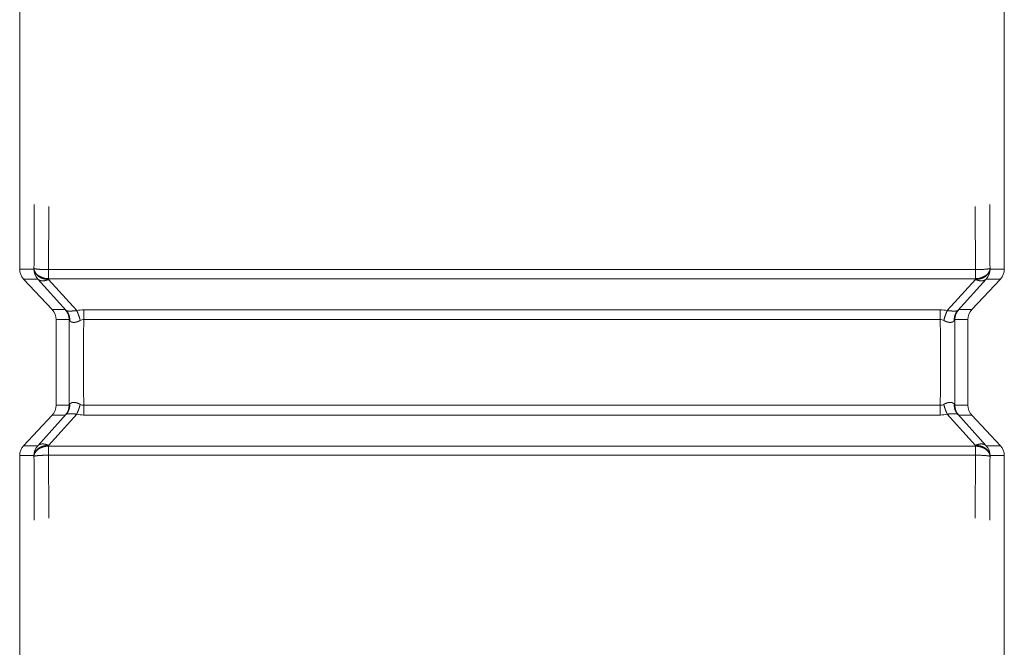
# Model space of a CAD drawing. Units: millimetres. Extents: x -283 to 3331, y -1635 to 3736.
# Drawn here: x 1029 to 1043, y 654 to 662 of the extents above; entities that cross this region are included whole.
import ezdxf

# ---------------------------------------------------------------- set-up
doc = ezdxf.new("R2010")
doc.units = ezdxf.units.MM
doc.header["$LTSCALE"] = 254
doc.layers.add('Visible Edges(A H Standard)', color=7, linetype='Continuous', lineweight=18)
doc.layers.add('Visible Tangent Edges(A H Standard)', color=7, linetype='Continuous', lineweight=18)

msp = doc.modelspace()

# ---------------------------------------------------------------- linework, layer by layer
at = {"layer": 'Visible Edges(A H Standard)', "lineweight": 5}
for p, q in [((1029.0308578, 658.8818748), (1029.0308578, 668.5680574)), ((1042.5308578, 668.5680574), (1042.5308578, 658.8818748)), ((1029.0849298, 658.7451436), (1029.4770906, 658.3267659)), ((1042.4767858, 658.7451436), (1042.0846251, 658.3267659)), ((1029.5311626, 658.1900347), (1029.5311626, 657.0156263)), ((1042.030553, 657.0156263), (1042.030553, 658.1900347)), ((1029.0849298, 656.4605174), (1029.4770906, 656.8788951)), ((1042.4767858, 656.4605174), (1042.0846251, 656.8788951)), ((1029.0308578, 646.6376036), (1029.0308578, 656.3237862)), ((1042.5308578, 656.3237862), (1042.5308578, 646.6376036))]:
    msp.add_line(p, q, dxfattribs=at)
at = {"layer": 'Visible Edges(A H Standard)', "lineweight": 5, "flags": 128}
for points in [[(1029.0308578, 658.8818747, 0.1905513951), (1029.0849298, 658.7451436)], [(1042.4767858, 658.7451436, 0.1904933474), (1042.5308578, 658.8818749)], [(1029.5311626, 658.1900349, 0.1905513951), (1029.4770906, 658.3267659)], [(1042.0846251, 658.3267659, 0.1904933475), (1042.030553, 658.1900346)], [(1029.4770906, 656.8788951, 0.1904933475), (1029.5311626, 657.0156264)], [(1042.030553, 657.0156262, 0.1905513951), (1042.0846251, 656.8788951)], [(1029.0849298, 656.4605174, 0.1904933474), (1029.0308578, 656.3237861)], [(1042.5308578, 656.3237864, 0.1905513951), (1042.4767858, 656.4605174)]]:
    msp.add_lwpolyline(points, format="xyb", dxfattribs=at)
at = {"layer": 'Visible Tangent Edges(A H Standard)', "lineweight": 5}
for p, q in [((1029.2265601, 658.8818748), (1029.0308578, 658.8818748)), ((1029.2269276, 658.8923984), (1029.2265601, 658.8818748)), ((1042.1349098, 658.8754304), (1029.4268058, 658.8754304)), ((1029.4268058, 658.7509771), (1029.4268058, 658.8754304)), ((1042.1349098, 658.8754304), (1042.1349098, 658.7509771)), ((1042.3351555, 658.8818748), (1042.334788, 658.8923984)), ((1042.5308578, 658.8818748), (1042.3351555, 658.8818748)), ((1029.0849298, 658.7451436), (1029.2805663, 658.7451436)), ((1029.2805663, 658.7451436), (1029.670062, 658.3135291)), ((1029.4264383, 658.7404534), (1029.4268058, 658.7509771)), ((1029.8127698, 658.3123453), (1029.4264383, 658.7404534)), ((1029.4268058, 658.7509771), (1042.1349098, 658.7509771)), ((1042.1352773, 658.7404534), (1041.7489458, 658.3123453)), ((1041.8916536, 658.3135291), (1042.2811493, 658.7451436)), ((1042.1349098, 658.7509771), (1042.1352773, 658.7404534)), ((1042.2811493, 658.7451436), (1042.4767858, 658.7451436)), ((1029.6542357, 658.3267659), (1029.4770906, 658.3267659)), ((1029.9081306, 658.3243326), (1029.9081306, 658.190494)), ((1041.653585, 658.3243326), (1029.9081306, 658.3243326)), ((1041.653585, 658.3243326), (1041.653585, 658.190494)), ((1042.0846251, 658.3267659), (1041.9074799, 658.3267659)), ((1029.5311626, 658.1900347), (1029.7082419, 658.1900347)), ((1029.9081306, 658.190494), (1041.653585, 658.190494)), ((1041.8534738, 658.1900347), (1042.030553, 658.1900347)), ((1029.7082419, 657.0156263), (1029.5311626, 657.0156263)), ((1029.9081306, 656.8813284), (1029.9081306, 657.015167)), ((1041.653585, 657.015167), (1029.9081306, 657.015167)), ((1041.653585, 656.8813284), (1041.653585, 657.015167)), ((1042.030553, 657.0156263), (1041.8534738, 657.0156263)), ((1029.670062, 656.8921319), (1029.2805663, 656.4605174)), ((1029.4264383, 656.4652076), (1029.8127698, 656.8933157)), ((1029.4770906, 656.8788951), (1029.6542357, 656.8788951)), ((1029.9081306, 656.8813284), (1041.653585, 656.8813284)), ((1041.7489458, 656.8933157), (1042.1352773, 656.4652076)), ((1042.2811493, 656.4605174), (1041.8916536, 656.8921319)), ((1041.9074799, 656.8788951), (1042.0846251, 656.8788951)), ((1029.2805663, 656.4605174), (1029.0849298, 656.4605174)), ((1029.4268058, 656.4546839), (1029.4264383, 656.4652076)), ((1029.4268058, 656.3302306), (1029.4268058, 656.4546839)), ((1042.1349098, 656.4546839), (1029.4268058, 656.4546839)), ((1042.1352773, 656.4652076), (1042.1349098, 656.4546839)), ((1042.1349098, 656.4546839), (1042.1349098, 656.3302306)), ((1042.4767858, 656.4605174), (1042.2811493, 656.4605174)), ((1029.0308578, 656.3237862), (1029.2265601, 656.3237862)), ((1029.2265601, 656.3237862), (1029.2269276, 656.3132626)), ((1029.4268058, 656.3302306), (1042.1349098, 656.3302306)), ((1042.334788, 656.3132626), (1042.3351555, 656.3237862)), ((1042.3351555, 656.3237862), (1042.5308578, 656.3237862))]:
    msp.add_line(p, q, dxfattribs=at)
at = {"layer": 'Visible Tangent Edges(A H Standard)', "lineweight": 5, "flags": 128}
for points in [[(1029.2304244, 659.7675632, 0.0005127706), (1029.2269362, 658.8952976), (1029.2269276, 658.8923984)], [(1042.334788, 658.8923984), (1042.3347794, 658.8952976, 0.0005127706), (1042.3312912, 659.7675632)], [(1029.4303026, 659.7390799, 0.0005196073), (1029.4268144, 658.8782913), (1029.4268058, 658.8754304)], [(1042.1349098, 658.8754304), (1042.1349012, 658.8782913, 0.0005196073), (1042.1314131, 659.7390799)], [(1029.2264995, 658.881818, 0.1904403684), (1029.2805663, 658.7451436)], [(1042.2811493, 658.7451436, 0.1903939803), (1042.3351555, 658.8818748)], [(1029.7083025, 658.1900916, 0.1904403684), (1029.6542357, 658.3267659)], [(1029.670062, 658.3135291), (1029.6669832, 658.3165468, 0.0260973174), (1029.6592555, 658.3233681), (1029.6559737, 658.3259736, 0.1199993907), (1029.6542611, 658.3267634), (1029.6542357, 658.3267659)], [(1029.9081306, 658.3243326), (1029.9069311, 658.3243281, 0.0608082337), (1029.8138135, 658.3126097), (1029.8127698, 658.3123453)], [(1041.7489458, 658.3123453), (1041.7479371, 658.3125992, 0.0608038429), (1041.654694, 658.3243305), (1041.653585, 658.3243326)], [(1041.9074799, 658.3267659, 0.1904365643), (1041.8534131, 658.1900916)], [(1041.9074799, 658.3267659, 0.1050037859), (1041.906878, 658.3265448), (1041.9056023, 658.3257428, 0.0401171128), (1041.9026717, 658.3235543), (1041.9003241, 658.3214886, 0.0091143659), (1041.892996, 658.3147995), (1041.8918432, 658.3137081), (1041.8916536, 658.3135291)], [(1029.7082419, 658.1900347, 0.0006535023), (1029.7082419, 657.0156263)], [(1029.7082419, 658.1900347, -0.2477379532), (1029.7089512, 658.189773), (1029.7095791, 658.1890737, -0.0433990043), (1029.7112167, 658.1868964), (1029.7122327, 658.1852692, -0.0113597246), (1029.7155844, 658.1796189), (1029.7160658, 658.1787637), (1029.7161488, 658.1786169)], [(1029.8604418, 658.1780672), (1029.8609368, 658.1783308, -0.1179514674), (1029.9076763, 658.1904892), (1029.9081306, 658.190494)], [(1029.9081306, 658.190494, 0.000671013), (1029.9081306, 657.015167)], [(1041.653585, 658.190494), (1041.6541786, 658.1904801, -0.1165571422), (1041.7008473, 658.1782926), (1041.7012738, 658.1780672)], [(1041.653585, 657.015167, 0.000671013), (1041.653585, 658.190494)], [(1041.8455668, 658.1786169), (1041.8469648, 658.1813206, -0.0434605874), (1041.850534, 658.1869627), (1041.852303, 658.1892851, -0.053259683), (1041.8528923, 658.1899085), (1041.8530063, 658.1900059, -0.3218736799), (1041.8534618, 658.1900444), (1041.8534738, 658.1900347)], [(1041.8534738, 657.0156263, 0.0006535023), (1041.8534738, 658.1900347)], [(1029.6542357, 656.8788951, 0.1904365643), (1029.7083025, 657.0155695)], [(1029.7161488, 657.0270441), (1029.7147509, 657.0243404, -0.0434605876), (1029.7111816, 657.0186983), (1029.7094126, 657.0163759, -0.0532596831), (1029.7088233, 657.0157525), (1029.7087093, 657.0156551, -0.3218736797), (1029.7082538, 657.0156167), (1029.7082419, 657.0156263)], [(1029.9081306, 657.015167), (1029.907537, 657.0151809, -0.1165571422), (1029.8608683, 657.0273684), (1029.8604418, 657.0275938)], [(1041.7012738, 657.0275938), (1041.7007789, 657.0273302, -0.1179514674), (1041.6540394, 657.0151718), (1041.653585, 657.015167)], [(1041.8534738, 657.0156263, -0.2477379529), (1041.8527644, 657.015888), (1041.8521365, 657.0165874, -0.0433990043), (1041.8504989, 657.0187646), (1041.849483, 657.0203918, -0.0113597245), (1041.8461312, 657.0260421), (1041.8456498, 657.0268973), (1041.8455668, 657.0270441)], [(1041.8534131, 657.0155695, 0.1904403684), (1041.9074799, 656.8788951)], [(1029.6542357, 656.8788951, 0.1050037859), (1029.6548376, 656.8791162), (1029.6561134, 656.8799182, 0.0401171128), (1029.659044, 656.8821067), (1029.6613916, 656.8841724, 0.0091143658), (1029.6687196, 656.8908615), (1029.6698724, 656.891953), (1029.670062, 656.8921319)], [(1029.8127698, 656.8933157), (1029.8137785, 656.8930618, 0.0608038429), (1029.9070216, 656.8813305), (1029.9081306, 656.8813284)], [(1041.653585, 656.8813284), (1041.6547845, 656.8813329, 0.0608082337), (1041.7479022, 656.8930513), (1041.7489458, 656.8933157)], [(1041.8916536, 656.8921319), (1041.8947324, 656.8891142, 0.0260973176), (1041.9024601, 656.8822929), (1041.905742, 656.8796874, 0.11999939), (1041.9074545, 656.8788976), (1041.9074799, 656.8788951)], [(1029.2805663, 656.4605174, 0.1903939803), (1029.2265601, 656.3237862)], [(1042.3352162, 656.3238431, 0.1904403684), (1042.2811493, 656.4605174)], [(1029.2269276, 656.3132626), (1029.2269362, 656.3103634, 0.0005127706), (1029.2304244, 655.4380978)], [(1029.4268058, 656.3302306), (1029.4268144, 656.3273697, 0.0005196073), (1029.4303026, 655.4665811)], [(1042.1314131, 655.4665811, 0.0005196073), (1042.1349012, 656.3273697), (1042.1349098, 656.3302306)], [(1042.3312912, 655.4380978, 0.0005127706), (1042.3347794, 656.3103634), (1042.334788, 656.3132626)]]:
    msp.add_lwpolyline(points, format="xyb", dxfattribs=at)
at = {"layer": 'Visible Tangent Edges(A H Standard)', "lineweight": 5}
for points in [[(1029.2265601, 658.8818748), (1029.2273105, 658.863335), (1029.2383622, 658.8361066), (1029.2504546, 658.8170182), (1029.2666862, 658.7989646), (1029.2866951, 658.7826105), (1029.3098568, 658.7685293), (1029.3483301, 658.7514456), (1029.4009917, 658.7408927), (1029.4264383, 658.7404534)], [(1029.2269276, 658.8923984), (1029.227678, 658.8738587), (1029.2387297, 658.8466302), (1029.2508221, 658.8275418), (1029.2670537, 658.8094882), (1029.2870626, 658.7931341), (1029.3102243, 658.7790529), (1029.3486976, 658.7619693), (1029.4013592, 658.7514164), (1029.4268058, 658.7509771)], [(1042.1349098, 658.7509771), (1042.1603801, 658.7514142), (1042.2130976, 658.7619398), (1042.251505, 658.7790489), (1042.2746701, 658.7931312), (1042.2946744, 658.8094871), (1042.3109048, 658.8275435), (1042.3229975, 658.846636), (1042.3340744, 658.8739189), (1042.334788, 658.8923984)], [(1042.1352773, 658.7404534), (1042.1607476, 658.7408906), (1042.2134651, 658.7514162), (1042.2518724, 658.7685253), (1042.2750376, 658.7826075), (1042.2950419, 658.7989634), (1042.3112723, 658.8170199), (1042.323365, 658.8361123), (1042.3344419, 658.8633952), (1042.3351555, 658.8818748)], [(1029.2805663, 658.7451436), (1029.287008, 658.7387577), (1029.2991575, 658.7315212), (1029.3138617, 658.7251557), (1029.336452, 658.721099), (1029.3615472, 658.7215414), (1029.3881039, 658.7263788), (1029.4141501, 658.734892), (1029.4264383, 658.7404534)], [(1042.1352773, 658.7404534), (1042.1475673, 658.7348844), (1042.1736194, 658.7263555), (1042.2001836, 658.721514), (1042.2193881, 658.7212126), (1042.236946, 658.7225564), (1042.2579544, 658.728801), (1042.2747234, 658.7387633), (1042.2811493, 658.7451436)], [(1029.7161488, 658.1786169), (1029.7176249, 658.2007394), (1029.7109496, 658.2409745), (1029.7001797, 658.2688772), (1029.6845604, 658.2977162), (1029.670062, 658.3135291)], [(1029.8604418, 658.1780672), (1029.849468, 658.2227028), (1029.8294342, 658.2756076), (1029.8194985, 658.2990922), (1029.8127698, 658.3123453)], [(1041.7489458, 658.3123453), (1041.7375162, 658.2895332), (1041.7203385, 658.2441812), (1041.7068044, 658.2003131), (1041.7012738, 658.1780672)], [(1041.8916536, 658.3135291), (1041.8800083, 658.300834), (1041.8652643, 658.2764708), (1041.8561089, 658.255764), (1041.8495906, 658.2338794), (1041.8440991, 658.2007123), (1041.8455668, 658.1786169)], [(1029.670062, 656.8921319), (1029.6817074, 656.9048271), (1029.6964514, 656.9291902), (1029.7056067, 656.949897), (1029.712125, 656.9717816), (1029.7176166, 657.0049488), (1029.7161488, 657.0270441)], [(1029.8127698, 656.8933157), (1029.8241994, 656.9161278), (1029.8413771, 656.9614798), (1029.8549113, 657.005348), (1029.8604418, 657.0275938)], [(1041.7012738, 657.0275938), (1041.7122477, 656.9829582), (1041.7322814, 656.9300534), (1041.7422171, 656.9065688), (1041.7489458, 656.8933157)], [(1041.8455668, 657.0270441), (1041.8440907, 657.0049216), (1041.850766, 656.9646865), (1041.8615359, 656.9367838), (1041.8771552, 656.9079448), (1041.8916536, 656.8921319)], [(1029.4264383, 656.4652076), (1029.400968, 656.4647704), (1029.3482505, 656.4542449), (1029.3098432, 656.4371357), (1029.286678, 656.4230535), (1029.2666737, 656.4066976), (1029.2504433, 656.3886411), (1029.2383507, 656.3695487), (1029.2272738, 656.3422658), (1029.2265601, 656.3237862)], [(1029.4268058, 656.4546839), (1029.4013355, 656.4542468), (1029.348618, 656.4437212), (1029.3102107, 656.4266121), (1029.2870455, 656.4125299), (1029.2670412, 656.396174), (1029.2508108, 656.3781175), (1029.2387181, 656.359025), (1029.2276412, 656.3317422), (1029.2269276, 656.3132626)], [(1029.4264383, 656.4652076), (1029.4141484, 656.4707766), (1029.3880962, 656.4793056), (1029.3615321, 656.484147), (1029.3423275, 656.4844485), (1029.3247696, 656.4831047), (1029.3037613, 656.47686), (1029.2869923, 656.4668977), (1029.2805663, 656.4605174)], [(1042.334788, 656.3132626), (1042.3340376, 656.3318023), (1042.322986, 656.3590308), (1042.3108936, 656.3781192), (1042.2946619, 656.3961728), (1042.274653, 656.4125269), (1042.2514913, 656.4266081), (1042.2130181, 656.4436918), (1042.1603565, 656.4542446), (1042.1349098, 656.4546839)], [(1042.2811493, 656.4605174), (1042.2747076, 656.4669033), (1042.2625582, 656.4741399), (1042.2478539, 656.4805053), (1042.2252636, 656.484562), (1042.2001685, 656.4841196), (1042.1736117, 656.4792822), (1042.1475655, 656.470769), (1042.1352773, 656.4652076)], [(1042.3351555, 656.3237862), (1042.3344051, 656.342326), (1042.3233535, 656.3695544), (1042.3112611, 656.3886428), (1042.2950294, 656.4066964), (1042.2750205, 656.4230505), (1042.2518588, 656.4371317), (1042.2133856, 656.4542154), (1042.160724, 656.4647683), (1042.1352773, 656.4652076)]]:
    msp.add_open_spline(points, degree=2, dxfattribs=at)
for points, knots in [([(1029.2269276, 658.8923984), (1029.2273367, 658.891601), (1029.2315289, 658.8887477), (1029.2461326, 658.8855682), (1029.2685956, 658.8822346), (1029.3076049, 658.8789284), (1029.3783165, 658.8755274), (1029.4268058, 658.8754304)], [0, 0, 0, 0.1428571428, 0.4285714286, 0.5714285714, 0.7142857143, 0.8571428571, 1, 1, 1]), ([(1042.1349098, 658.8754304), (1042.1834018, 658.8755094), (1042.254114, 658.8789024), (1042.2855318, 658.8816126), (1042.3106728, 658.8844947), (1042.3302203, 658.8886931), (1042.3343976, 658.8915954), (1042.334788, 658.8923984)], [0, 0, 0, 0.125, 0.25, 0.375, 0.625, 0.875, 1, 1, 1]), ([(1029.4268058, 656.3302306), (1029.3783138, 656.3301516), (1029.3076016, 656.3267587), (1029.2761838, 656.3240484), (1029.2510428, 656.3211663), (1029.2314953, 656.3169679), (1029.227318, 656.3140656), (1029.2269276, 656.3132626)], [0, 0, 0, 0.125, 0.25, 0.375, 0.625, 0.875, 1, 1, 1]), ([(1042.334788, 656.3132626), (1042.334379, 656.31406), (1042.3301867, 656.3169133), (1042.315583, 656.3200928), (1042.29312, 656.3234265), (1042.2541108, 656.3267326), (1042.1833992, 656.3301336), (1042.1349098, 656.3302306)], [0, 0, 0, 0.1428571429, 0.4285714286, 0.5714285714, 0.7142857143, 0.8571428571, 1, 1, 1])]:
    msp.add_open_spline(points, degree=2, knots=knots, dxfattribs=at)
for points, weights, knots in [([(1029.8127698, 658.3123453), (1029.8066098, 658.3117135), (1029.8004439, 658.311142), (1029.7995729, 658.3110612), (1029.7987018, 658.3109805), (1029.793306, 658.3104803), (1029.7879044, 658.3100471), (1029.7825028, 658.3096139), (1029.7772353, 658.309225), (1029.772087, 658.3088449), (1029.7669341, 658.308534), (1029.7617811, 658.3082231), (1029.7575939, 658.3080013), (1029.7534067, 658.3077794), (1029.7492166, 658.3076203), (1029.7473961, 658.3075512), (1029.7455757, 658.307482), (1029.7387151, 658.3072215), (1029.7318506, 658.3071015), (1029.7249861, 658.3069814), (1029.7181213, 658.3070772), (1029.7169978, 658.3070929), (1029.7067626, 658.3072358), (1029.70135, 658.3074599), (1029.6964416, 658.3077865), (1029.692853, 658.3080776), (1029.6800708, 658.3098733), (1029.6768864, 658.3105751), (1029.6743972, 658.3113788), (1029.6727493, 658.3120113), (1029.6709619, 658.3129084), (1029.6703263, 658.3133259), (1029.6700816, 658.313514)], [1, 0.999988056016, 1, 1, 1, 0.999980779284, 1, 1, 1, 0.999977425432, 1, 1, 1, 0.999971973341, 1, 1, 1, 0.999947608751, 1, 0.999876424414, 1, 1, 1, 1, 1, 1, 1, 1, 1, 1, 1, 1, 1], [0, 0, 0, 0.0299684336, 0.0299684336, 0.0342019467, 0.0342019467, 0.0604273194, 0.0604273194, 0.0866531962, 0.0866531962, 0.1125785817, 0.1125785817, 0.1385045525, 0.1385045525, 0.1644297966, 0.1644297966, 0.175693893, 0.175693893, 0.218141355, 0.218141355, 0.2605857953, 0.2605857953, 0.2675327689, 0.323876402, 0.4365636684, 0.4929073015, 0.5492509347, 0.6055945679, 0.7746254674, 0.8309691005, 0.8873127337, 0.9436563669, 1, 1, 1]), ([(1041.8916536, 658.3135291), (1041.8899126, 658.3124463), (1041.8868221, 658.3110217), (1041.8818005, 658.3098999), (1041.8771839, 658.3091401), (1041.8762658, 658.308989), (1041.8744033, 658.3086824), (1041.8725279, 658.308468), (1041.8706525, 658.3082536), (1041.8687726, 658.308083), (1041.864626, 658.3077038), (1041.8574754, 658.3073279), (1041.8526886, 658.3071534), (1041.8474325, 658.3070577), (1041.8469461, 658.3070488), (1041.8431492, 658.3069797), (1041.8393517, 658.3069847), (1041.8355542, 658.3069897), (1041.8317571, 658.3070476), (1041.8316457, 658.3070493), (1041.8315342, 658.307051), (1041.8275142, 658.3071123), (1041.8234953, 658.3072242), (1041.8233906, 658.3072271), (1041.823286, 658.30723), (1041.8190577, 658.3073477), (1041.8148312, 658.3075143), (1041.8147334, 658.3075182), (1041.8146356, 658.307522), (1041.8102134, 658.3076964), (1041.8057934, 658.3079183), (1041.8057025, 658.3079228), (1041.8056116, 658.3079274), (1041.8010098, 658.3081584), (1041.7963395, 658.3084405), (1041.7916246, 658.3087254), (1041.7853012, 658.309167), (1041.7791371, 658.3095973), (1041.7729798, 658.3101152), (1041.7668225, 658.310633), (1041.7612617, 658.3111427), (1041.7557009, 658.3116523), (1041.750146, 658.3122222), (1041.7495861, 658.3122796), (1041.7490261, 658.312337)], [1, 1, 1, 1, 1, 1, 0.999696304914, 1, 0.999931927574, 1, 1, 1, 1, 1, 1, 0.999952325557, 1, 0.999975751623, 1, 1, 1, 0.999980181845, 1, 1, 1, 0.999983292714, 1, 1, 1, 0.999985514172, 1, 1, 1, 0.999987113002, 1, 1, 1, 0.999974754681, 1, 1, 1, 0.999985327453, 1, 1, 1], [0, 0, 0, 0.0641800595, 0.3850803569, 0.4492604164, 0.4651906739, 0.4651906739, 0.497500403, 0.497500403, 0.5298177473, 0.5298177473, 0.601240599, 0.6362736485, 0.6713066981, 0.6748792978, 0.6748792978, 0.7027658184, 0.7027658184, 0.7306529925, 0.7306529925, 0.7314716717, 0.7314716717, 0.7609962954, 0.7609962954, 0.7617651311, 0.7617651311, 0.7928274924, 0.7928274924, 0.7935461627, 0.7935461627, 0.8260459127, 0.8260459127, 0.8267141945, 0.8267141945, 0.8605505429, 0.8605505429, 0.895190405, 0.895190405, 0.9289908106, 0.9289908106, 0.9627920695, 0.9627920695, 0.9965928324, 0.9965928324, 1, 1, 1]), ([(1029.7161699, 658.17858), (1029.7167707, 658.1775255), (1029.7174196, 658.1764999), (1029.7180685, 658.1754742), (1029.718789, 658.1744519), (1029.7195062, 658.1734344), (1029.7202736, 658.1724542), (1029.7210408, 658.1714743), (1029.7218566, 658.1705345), (1029.7226722, 658.169595), (1029.7235356, 658.1686969), (1029.724399, 658.1677988), (1029.7253098, 658.166943), (1029.7262207, 658.1660872), (1029.7271786, 658.1652745), (1029.7281365, 658.1644618), (1029.729141, 658.1636931), (1029.7301456, 658.1629243), (1029.7311965, 658.1622004), (1029.7322474, 658.1614764), (1029.7333442, 658.1607981), (1029.7344411, 658.1601197), (1029.7355835, 658.1594878), (1029.7367259, 658.1588559), (1029.7379134, 658.1582713), (1029.739101, 658.1576866), (1029.7403334, 658.1571501), (1029.7415658, 658.1566135), (1029.7428426, 658.1561259), (1029.7441194, 658.1556382), (1029.7454168, 658.1552082), (1029.7454906, 658.1551837), (1029.7455644, 658.1551593), (1029.7470094, 658.1546803), (1029.7484772, 658.1542768), (1029.7485812, 658.1542482), (1029.7486851, 658.1542196), (1029.7503609, 658.153759), (1029.7521516, 658.1533661), (1029.7539423, 658.1529733), (1029.7557975, 658.1526614), (1029.7576527, 658.1523496), (1029.7595702, 658.1521189), (1029.7614876, 658.1518881), (1029.7634652, 658.1517386), (1029.7654429, 658.151589), (1029.7674784, 658.1515206), (1029.769514, 658.1514523), (1029.7716053, 658.1514652), (1029.7736966, 658.1514782), (1029.7758415, 658.1515725), (1029.7779865, 658.1516669), (1029.7801828, 658.1518427), (1029.7823792, 658.1520184), (1029.7846248, 658.1522758), (1029.7868704, 658.1525331), (1029.7891631, 658.152872), (1029.7914558, 658.153211), (1029.7937934, 658.1536316), (1029.796131, 658.1540522), (1029.7985113, 658.1545546), (1029.8008916, 658.1550571), (1029.8032565, 658.1556278), (1029.8033923, 658.1556606), (1029.8035281, 658.1556933), (1029.8057334, 658.1562256), (1029.8079231, 658.1568188), (1029.8101128, 658.157412), (1029.8136141, 658.1584395), (1029.8159805, 658.1591753), (1029.818347, 658.1599111), (1029.8206899, 658.1607186), (1029.8211099, 658.1608634), (1029.8215298, 658.1610081), (1029.8247127, 658.1621052), (1029.8279386, 658.1633222), (1029.8311645, 658.1645391), (1029.8344283, 658.1658736), (1029.8376921, 658.1672081), (1029.8409889, 658.1686578), (1029.8442857, 658.1701074), (1029.8475451, 658.1716393), (1029.8476273, 658.1716779), (1029.8477096, 658.1717166), (1029.8509351, 658.1732325), (1029.8541232, 658.1748258), (1029.8541879, 658.1748582), (1029.8542527, 658.1748905), (1029.8573112, 658.176419), (1029.8603367, 658.1780119), (1029.8603892, 658.1780395), (1029.8604418, 658.1780672)], [1, 0.999733060594, 1, 0.99968944377, 1, 0.999683619048, 1, 0.999679485681, 1, 0.999677272255, 1, 0.999677051419, 1, 0.999678843991, 1, 0.999682607, 1, 0.9996882375, 1, 0.999695579642, 1, 0.999704434529, 1, 0.999714572816, 1, 0.999725747572, 1, 0.999737657916, 1, 0.999749881468, 1, 1, 1, 0.999664243477, 1, 1, 1, 0.999658342692, 1, 0.999694427894, 1, 0.999726575016, 1, 0.999755083451, 1, 0.999780269404, 1, 0.99980241033, 1, 0.999821808904, 1, 0.999838768822, 1, 0.99985358024, 1, 0.999866509937, 1, 0.999877803359, 1, 0.999887659857, 1, 0.999896329753, 1, 1, 1, 0.999903763243, 1, 1, 1, 1, 0.999883920043, 1, 1, 1, 0.999896232732, 1, 0.999906220837, 1, 0.999914543012, 1, 0.999921453393, 1, 1, 1, 0.999927324331, 1, 1, 1, 0.999944125915, 1, 1, 1], [0, 0, 0, 0.0157598158, 0.0157598158, 0.031518944, 0.031518944, 0.0476827784, 0.0476827784, 0.0638421074, 0.0638421074, 0.079996962, 0.079996962, 0.096173186, 0.096173186, 0.1124014605, 0.1124014605, 0.1287127162, 0.1287127162, 0.1451379794, 0.1451379794, 0.1617082215, 0.1617082215, 0.1784542135, 0.1784542135, 0.1954063908, 0.1954063908, 0.2125947311, 0.2125947311, 0.2300486458, 0.2300486458, 0.2477968765, 0.2477968765, 0.2488069345, 0.2488069345, 0.2685730827, 0.2685730827, 0.2699734245, 0.2699734245, 0.2925391827, 0.2925391827, 0.3163441516, 0.3163441516, 0.3407721225, 0.3407721225, 0.3658514001, 0.3658514001, 0.3916057539, 0.3916057539, 0.4180547463, 0.4180547463, 0.4452142021, 0.4452142021, 0.4730966436, 0.4730966436, 0.501711689, 0.501711689, 0.5310664131, 0.5310664131, 0.5611656685, 0.5611656685, 0.5920123866, 0.5920123866, 0.6236077885, 0.6236077885, 0.6254222985, 0.6254222985, 0.6548860245, 0.6548860245, 0.6843525864, 0.7138191482, 0.7138191482, 0.7432822895, 0.7432822895, 0.7485644139, 0.7485644139, 0.7885910706, 0.7885910706, 0.8295826987, 0.8295826987, 0.8715059524, 0.8715059524, 0.9143250153, 0.9143250153, 0.9154053858, 0.9154053858, 0.9577796662, 0.9577796662, 0.9586408384, 0.9586408384, 0.9992935827, 0.9992935827, 1, 1, 1]), ([(1041.7012738, 658.1780672), (1041.7018717, 658.1777523), (1041.7024695, 658.1774373), (1041.7058276, 658.1756683), (1041.70924, 658.1740065), (1041.7126524, 658.1723448), (1041.7172, 658.1702238), (1041.7200161, 658.1689684), (1041.7228321, 658.1677131), (1041.7256808, 658.1665335), (1041.7260321, 658.166388), (1041.7263834, 658.1662425), (1041.7287238, 658.1652733), (1041.731084, 658.1643533), (1041.7311967, 658.1643094), (1041.7313094, 658.1642655), (1041.7334442, 658.1634333), (1041.7355946, 658.1626425), (1041.737745, 658.1618516), (1041.7399126, 658.1611017), (1041.7420801, 658.1603519), (1041.7443547, 658.1596195), (1041.7465477, 658.1589134), (1041.7487975, 658.1582439), (1041.750964, 658.1575992), (1041.7531871, 658.156993), (1041.7553256, 658.1564099), (1041.7575203, 658.1558674), (1041.759629, 658.1553461), (1041.7617935, 658.1548675), (1041.7638709, 658.1544083), (1041.7660035, 658.1539941), (1041.7680479, 658.153597), (1041.7701467, 658.1532475), (1041.7721567, 658.1529128), (1041.7742199, 658.1526284), (1041.7761938, 658.1523564), (1041.7782195, 658.1521374), (1041.7801558, 658.1519281), (1041.7821422, 658.151775), (1041.7840394, 658.1516287), (1041.7859846, 658.1515417), (1041.7878412, 658.1514587), (1041.7897433, 658.1514381), (1041.7915578, 658.1514186), (1041.7933718, 658.1514638), (1041.7935635, 658.1514685), (1041.7937552, 658.1514733), (1041.7951858, 658.1515089), (1041.7966141, 658.1515986), (1041.7980423, 658.1516882), (1041.8004331, 658.1518955), (1041.810879, 658.1531264), (1041.818629, 658.1560412), (1041.8197109, 658.1564478), (1041.8207905, 658.1569016), (1041.8218417, 658.1573436), (1041.8228875, 658.1578327), (1041.8239077, 658.1583098), (1041.8249192, 658.1588336), (1041.8259079, 658.1593456), (1041.8268846, 658.1599037), (1041.8278415, 658.1604504), (1041.8287746, 658.161037), (1041.8297077, 658.1616235), (1041.8306147, 658.1622495), (1041.830768, 658.1623553), (1041.8309213, 658.1624611), (1041.832135, 658.1632987), (1041.8332831, 658.164224), (1041.8334315, 658.1643436), (1041.8335798, 658.1644632), (1041.834623, 658.1653039), (1041.8356229, 658.1662042), (1041.8366143, 658.1670967), (1041.8375574, 658.1680441), (1041.8384966, 658.1689875), (1041.839383, 658.1699807), (1041.8402694, 658.170974), (1041.8411006, 658.1720139), (1041.841932, 658.1730538), (1041.8427169, 658.1741518), (1041.8434841, 658.1752248), (1041.8442027, 658.1763518), (1041.8449025, 658.1774491), (1041.845546, 658.1785803)], [1, 1, 1, 0.999874329094, 1, 1, 1, 1, 0.999910699649, 1, 1, 1, 0.999945265545, 1, 1, 1, 0.999953533383, 1, 1, 1, 0.999941779378, 1, 0.999938003697, 1, 0.999933727359, 1, 0.99992887444, 1, 0.999923364391, 1, 0.999917101088, 1, 0.999909974066, 1, 0.999901856541, 1, 0.99989260378, 1, 0.999882051879, 1, 0.999870017178, 1, 0.999856296814, 1, 0.999840694224, 1, 1, 1, 0.999821674692, 1, 1, 1, 1, 1, 0.999814596442, 1, 0.999805315983, 1, 0.999796109721, 1, 0.999787103757, 1, 0.99977843777, 1, 0.999770412019, 1, 1, 1, 0.999309918398, 1, 1, 1, 0.999627368689, 1, 0.999626288845, 1, 0.999628030596, 1, 0.999632543826, 1, 0.999639626376, 1, 0.999649023853, 1, 0.999681525213, 1], [0, 0, 0, 0.0065532711, 0.0065532711, 0.0433579498, 0.0433579498, 0.0801672543, 0.1169765589, 0.1169765589, 0.1537825764, 0.1537825764, 0.1583221902, 0.1583221902, 0.1885629839, 0.1885629839, 0.1900069923, 0.1900069923, 0.2173601535, 0.2173601535, 0.2447145857, 0.2447145857, 0.2720674254, 0.2720674254, 0.299542768, 0.299542768, 0.3264999056, 0.3264999056, 0.3529332691, 0.3529332691, 0.3788380551, 0.3788380551, 0.4042103356, 0.4042103356, 0.4290471814, 0.4290471814, 0.4533468015, 0.4533468015, 0.4771086979, 0.4771086979, 0.5003338396, 0.5003338396, 0.5230248575, 0.5230248575, 0.54518626, 0.54518626, 0.5668246586, 0.5668246586, 0.5691117396, 0.5691117396, 0.5861763802, 0.5861763802, 0.6032440645, 0.6203117487, 0.7397855385, 0.7397855385, 0.756608353, 0.756608353, 0.7732071027, 0.7732071027, 0.7896003915, 0.7896003915, 0.8058076194, 0.8058076194, 0.8218489636, 0.8218489636, 0.8378901791, 0.8378901791, 0.8406017521, 0.8406017521, 0.8620549826, 0.8620549826, 0.8648290862, 0.8648290862, 0.88432637, 0.88432637, 0.9037397456, 0.9037397456, 0.9231129197, 0.9231129197, 0.9424873403, 0.9424873403, 0.9618630572, 0.9618630572, 0.9810591599, 0.9810591599, 1, 1, 1]), ([(1029.8604418, 657.0275938), (1029.859844, 657.0279087), (1029.8592461, 657.0282237), (1029.8558881, 657.0299928), (1029.8524757, 657.0316545), (1029.8490632, 657.0333162), (1029.8445156, 657.0354372), (1029.8416996, 657.0366926), (1029.8388835, 657.0379479), (1029.8360349, 657.0391276), (1029.8356836, 657.039273), (1029.8353323, 657.0394185), (1029.8329918, 657.0403877), (1029.8306317, 657.0413077), (1029.830519, 657.0413516), (1029.8304063, 657.0413956), (1029.8282715, 657.0422277), (1029.826121, 657.0430185), (1029.8239706, 657.0438094), (1029.8218031, 657.0445593), (1029.8196356, 657.0453092), (1029.8173609, 657.0460416), (1029.8151679, 657.0467477), (1029.8129181, 657.0474171), (1029.8107516, 657.0480618), (1029.8085285, 657.048668), (1029.8063901, 657.0492511), (1029.8041953, 657.0497936), (1029.8020866, 657.0503149), (1029.7999221, 657.0507935), (1029.7978447, 657.0512528), (1029.7957121, 657.051667), (1029.7936677, 657.052064), (1029.7915689, 657.0524135), (1029.789559, 657.0527482), (1029.7874958, 657.0530326), (1029.7855219, 657.0533047), (1029.7834961, 657.0535236), (1029.7815598, 657.0537329), (1029.7795734, 657.053886), (1029.7776762, 657.0540323), (1029.775731, 657.0541193), (1029.7738744, 657.0542023), (1029.7719723, 657.0542229), (1029.7701578, 657.0542425), (1029.7683438, 657.0541973), (1029.7681521, 657.0541925), (1029.7679604, 657.0541877), (1029.7665298, 657.0541521), (1029.7651016, 657.0540624), (1029.7636733, 657.0539728), (1029.7612826, 657.0537655), (1029.7508366, 657.0525346), (1029.7430867, 657.0496198), (1029.7420048, 657.0492133), (1029.7409252, 657.0487594), (1029.7398739, 657.0483174), (1029.7388282, 657.0478284), (1029.7378079, 657.0473512), (1029.7367965, 657.0468274), (1029.7358077, 657.0463154), (1029.734831, 657.0457573), (1029.7338741, 657.0452106), (1029.732941, 657.044624), (1029.732008, 657.0440375), (1029.7311009, 657.0434115), (1029.7309476, 657.0433057), (1029.7307943, 657.0431999), (1029.7295807, 657.0423623), (1029.7284325, 657.041437), (1029.7282842, 657.0413174), (1029.7281358, 657.0411978), (1029.7270927, 657.0403571), (1029.7260927, 657.0394568), (1029.7251013, 657.0385643), (1029.7241582, 657.0376169), (1029.723219, 657.0366735), (1029.7223327, 657.0356803), (1029.7214463, 657.034687), (1029.720615, 657.0336471), (1029.7197837, 657.0326072), (1029.7189987, 657.0315092), (1029.7182316, 657.0304362), (1029.7175129, 657.0293092), (1029.7168131, 657.0282119), (1029.7161696, 657.0270807)], [1, 1, 1, 0.999874329097, 1, 1, 1, 1, 0.999910699646, 1, 1, 1, 0.999945265547, 1, 1, 1, 0.999953533382, 1, 1, 1, 0.999941779378, 1, 0.999938003699, 1, 0.999933727354, 1, 0.999928874444, 1, 0.999923364391, 1, 0.999917101086, 1, 0.999909974069, 1, 0.99990185654, 1, 0.999892603777, 1, 0.999882051881, 1, 0.999870017181, 1, 0.999856296807, 1, 0.999840694229, 1, 1, 1, 0.999821674692, 1, 1, 1, 1, 1, 0.999814596443, 1, 0.999805315981, 1, 0.99979610972, 1, 0.999787103755, 1, 0.999778437774, 1, 0.999770412016, 1, 1, 1, 0.999309918391, 1, 1, 1, 0.999627368696, 1, 0.999626288845, 1, 0.999628030591, 1, 0.999632543832, 1, 0.999639626371, 1, 0.999649023858, 1, 0.999681525199, 1], [0, 0, 0, 0.006553271, 0.006553271, 0.0433579495, 0.0433579495, 0.0801672538, 0.1169765582, 0.1169765582, 0.1537825755, 0.1537825755, 0.1583221893, 0.1583221893, 0.1885629827, 0.1885629827, 0.190006991, 0.190006991, 0.217360152, 0.217360152, 0.2447145841, 0.2447145841, 0.2720674235, 0.2720674235, 0.2995427659, 0.2995427659, 0.3264999033, 0.3264999033, 0.3529332667, 0.3529332667, 0.3788380526, 0.3788380526, 0.4042103331, 0.4042103331, 0.429047179, 0.429047179, 0.4533467991, 0.4533467991, 0.4771086954, 0.4771086954, 0.5003338372, 0.5003338372, 0.5230248551, 0.5230248551, 0.5451862577, 0.5451862577, 0.5668246563, 0.5668246563, 0.5691117373, 0.5691117373, 0.586176378, 0.586176378, 0.6032440623, 0.6203117466, 0.7397855369, 0.7397855369, 0.7566083514, 0.7566083514, 0.7732071011, 0.7732071011, 0.78960039, 0.78960039, 0.805807618, 0.805807618, 0.8218489623, 0.8218489623, 0.8378901779, 0.8378901779, 0.8406017509, 0.8406017509, 0.8620549815, 0.8620549815, 0.8648290851, 0.8648290851, 0.8843263691, 0.8843263691, 0.9037397448, 0.9037397448, 0.923112919, 0.923112919, 0.9424873398, 0.9424873398, 0.9618630569, 0.9618630569, 0.9810591598, 0.9810591598, 1, 1, 1]), ([(1041.8455458, 657.027081), (1041.844945, 657.0281355), (1041.8442961, 657.0291612), (1041.8436472, 657.0301868), (1041.8429266, 657.0312092), (1041.8422095, 657.0322267), (1041.841442, 657.0332068), (1041.8406748, 657.0341867), (1041.839859, 657.0351265), (1041.8390434, 657.0360661), (1041.83818, 657.0369641), (1041.8373166, 657.0378622), (1041.8364058, 657.038718), (1041.835495, 657.0395738), (1041.8345371, 657.0403865), (1041.8335792, 657.0411992), (1041.8325746, 657.0419679), (1041.83157, 657.0427367), (1041.8305191, 657.0434606), (1041.8294682, 657.0441846), (1041.8283714, 657.0448629), (1041.8272746, 657.0455413), (1041.8261322, 657.0461732), (1041.8249898, 657.0468051), (1041.8238022, 657.0473898), (1041.8226146, 657.0479744), (1041.8213823, 657.048511), (1041.8201499, 657.0490475), (1041.818873, 657.0495351), (1041.8175962, 657.0500228), (1041.8162989, 657.0504528), (1041.8162251, 657.0504773), (1041.8161512, 657.0505018), (1041.8147063, 657.0509807), (1041.8132384, 657.0513842), (1041.8131345, 657.0514128), (1041.8130305, 657.0514414), (1041.8113547, 657.051902), (1041.809564, 657.0522949), (1041.8077733, 657.0526877), (1041.8059181, 657.0529996), (1041.804063, 657.0533114), (1041.8021455, 657.0535421), (1041.800228, 657.0537729), (1041.7982504, 657.0539225), (1041.7962728, 657.054072), (1041.7942372, 657.0541404), (1041.7922017, 657.0542087), (1041.7901104, 657.0541958), (1041.788019, 657.0541828), (1041.7858741, 657.0540885), (1041.7837292, 657.0539942), (1041.7815328, 657.0538184), (1041.7793365, 657.0536426), (1041.7770908, 657.0533853), (1041.7748452, 657.0531279), (1041.7725525, 657.052789), (1041.7702598, 657.0524501), (1041.7679223, 657.0520294), (1041.7655847, 657.0516088), (1041.7632043, 657.0511064), (1041.760824, 657.050604), (1041.7584591, 657.0500332), (1041.7583233, 657.0500004), (1041.7581875, 657.0499677), (1041.7559822, 657.0494354), (1041.7537926, 657.0488422), (1041.7516029, 657.048249), (1041.7481015, 657.0472215), (1041.7457351, 657.0464857), (1041.7433687, 657.0457499), (1041.7410258, 657.0449424), (1041.7406058, 657.0447976), (1041.7401858, 657.0446529), (1041.7370029, 657.0435558), (1041.733777, 657.0423388), (1041.7305512, 657.0411219), (1041.7272873, 657.0397874), (1041.7240235, 657.0384529), (1041.7207267, 657.0370033), (1041.7174299, 657.0355536), (1041.7141705, 657.0340217), (1041.7140883, 657.0339831), (1041.7140061, 657.0339444), (1041.7107805, 657.0324285), (1041.7075925, 657.0308352), (1041.7075277, 657.0308029), (1041.7074629, 657.0307705), (1041.7044044, 657.029242), (1041.701379, 657.0276492), (1041.7013264, 657.0276215), (1041.7012738, 657.0275938)], [1, 0.999733060604, 1, 0.999689443756, 1, 0.999683619064, 1, 0.999679485666, 1, 0.999677272267, 1, 0.999677051402, 1, 0.999678844009, 1, 0.99968260699, 1, 0.999688237508, 1, 0.999695579634, 1, 0.99970443453, 1, 0.999714572817, 1, 0.99972574757, 1, 0.999737657917, 1, 0.999749881467, 1, 1, 1, 0.999664243477, 1, 1, 1, 0.999658342694, 1, 0.999694427893, 1, 0.999726575013, 1, 0.999755083454, 1, 0.999780269404, 1, 0.999802410326, 1, 0.99982180891, 1, 0.999838768819, 1, 0.999853580242, 1, 0.999866509936, 1, 0.99987780336, 1, 0.999887659857, 1, 0.999896329751, 1, 1, 1, 0.999903763246, 1, 1, 1, 1, 0.999883920043, 1, 1, 1, 0.999896232732, 1, 0.999906220837, 1, 0.999914543013, 1, 0.999921453392, 1, 1, 1, 0.999927324332, 1, 1, 1, 0.999944125915, 1, 1, 1], [0, 0, 0, 0.0157598159, 0.0157598159, 0.0315189443, 0.0315189443, 0.0476827788, 0.0476827788, 0.0638421079, 0.0638421079, 0.0799969627, 0.0799969627, 0.0961731867, 0.0961731867, 0.1124014614, 0.1124014614, 0.1287127171, 0.1287127171, 0.1451379804, 0.1451379804, 0.1617082225, 0.1617082225, 0.1784542145, 0.1784542145, 0.1954063918, 0.1954063918, 0.2125947321, 0.2125947321, 0.2300486469, 0.2300486469, 0.2477968776, 0.2477968776, 0.2488069357, 0.2488069357, 0.2685730839, 0.2685730839, 0.2699734257, 0.2699734257, 0.292539184, 0.292539184, 0.3163441528, 0.3163441528, 0.3407721237, 0.3407721237, 0.3658514013, 0.3658514013, 0.3916057552, 0.3916057552, 0.4180547476, 0.4180547476, 0.4452142034, 0.4452142034, 0.4730966449, 0.4730966449, 0.5017116901, 0.5017116901, 0.5310664141, 0.5310664141, 0.5611656693, 0.5611656693, 0.5920123873, 0.5920123873, 0.623607789, 0.623607789, 0.625422299, 0.625422299, 0.654886025, 0.654886025, 0.6843525867, 0.7138191484, 0.7138191484, 0.7432822897, 0.7432822897, 0.7485644141, 0.7485644141, 0.7885910707, 0.7885910707, 0.8295826989, 0.8295826989, 0.8715059526, 0.8715059526, 0.9143250154, 0.9143250154, 0.9154053859, 0.9154053859, 0.9577796663, 0.9577796663, 0.9586408385, 0.9586408385, 0.9992935827, 0.9992935827, 1, 1, 1]), ([(1029.670062, 656.8921319), (1029.671803, 656.8932147), (1029.6748936, 656.8946393), (1029.6799151, 656.8957611), (1029.6845318, 656.8965209), (1029.6854498, 656.896672), (1029.6873124, 656.8969786), (1029.6891877, 656.897193), (1029.6910631, 656.8974074), (1029.692943, 656.897578), (1029.6970896, 656.8979572), (1029.7042402, 656.8983331), (1029.709027, 656.8985076), (1029.7142831, 656.8986033), (1029.7147695, 656.8986122), (1029.7185664, 656.8986813), (1029.7223639, 656.8986763), (1029.7261614, 656.8986713), (1029.7299585, 656.8986134), (1029.73007, 656.8986117), (1029.7301814, 656.89861), (1029.7342015, 656.8985487), (1029.7382204, 656.8984368), (1029.738325, 656.8984339), (1029.7384297, 656.898431), (1029.7426579, 656.8983133), (1029.7468845, 656.8981467), (1029.7469823, 656.8981428), (1029.7470801, 656.898139), (1029.7515022, 656.8979647), (1029.7559222, 656.8977428), (1029.7560131, 656.8977382), (1029.756104, 656.8977336), (1029.7607058, 656.8975026), (1029.7653762, 656.8972206), (1029.7701011, 656.896935), (1029.7756217, 656.8965495), (1029.7809616, 656.8961769), (1029.786297, 656.8957435), (1029.7916324, 656.89531), (1029.7980017, 656.8947437), (1029.8043711, 656.8941775), (1029.8107322, 656.8935248), (1029.8117109, 656.8934244), (1029.8126895, 656.893324)], [1, 1, 1, 1, 1, 1, 0.999696304914, 1, 0.999931927573, 1, 1, 1, 1, 1, 1, 0.999952325549, 1, 0.999975751647, 1, 1, 1, 0.999980181757, 1, 1, 1, 0.999983293043, 1, 1, 1, 0.999985512925, 1, 1, 1, 0.999987117849, 1, 1, 1, 0.999983724007, 1, 1, 1, 0.999976923776, 1, 1, 1], [0, 0, 0, 0.0640959613, 0.3845757679, 0.4486717293, 0.4645811126, 0.4645811126, 0.4968485048, 0.4968485048, 0.5291235022, 0.5291235022, 0.6004527653, 0.6354399095, 0.6704270537, 0.673994972, 0.673994972, 0.7018449517, 0.7018449517, 0.7296955839, 0.7296955839, 0.7305131904, 0.7305131904, 0.7599991265, 0.7599991265, 0.7607669548, 0.7607669548, 0.7917886137, 0.7917886137, 0.7925063421, 0.7925063421, 0.8249635059, 0.8249635059, 0.8256309128, 0.8256309128, 0.8594229252, 0.8594229252, 0.8941078913, 0.8941078913, 0.9276833064, 0.9276833064, 0.9612592681, 0.9612592681, 0.994834455, 0.994834455, 1, 1, 1]), ([(1041.7489458, 656.8933157), (1041.7549908, 656.8939357), (1041.7610415, 656.8944977), (1041.7619129, 656.8945787), (1041.7627843, 656.8946596), (1041.7681828, 656.895161), (1041.7735872, 656.8955955), (1041.7789915, 656.89603), (1041.7842107, 656.8964164), (1041.7894138, 656.8968016), (1041.7946215, 656.897117), (1041.7998293, 656.8974323), (1041.8040691, 656.8976569), (1041.808309, 656.8978816), (1041.8125517, 656.8980427), (1041.8143458, 656.8981108), (1041.81614, 656.898179), (1041.8230005, 656.8984395), (1041.829865, 656.8985596), (1041.8367295, 656.8986796), (1041.8435944, 656.8985838), (1041.8447178, 656.8985681), (1041.854953, 656.8984253), (1041.8603657, 656.8982012), (1041.865274, 656.8978746), (1041.8688627, 656.8975835), (1041.8816448, 656.8957877), (1041.8848292, 656.8950859), (1041.8873184, 656.8942822), (1041.8889664, 656.8936497), (1041.8907538, 656.8927526), (1041.8913893, 656.8923351), (1041.891634, 656.892147)], [1, 0.999988517932, 1, 1, 1, 0.999980802847, 1, 1, 1, 0.999977478207, 1, 1, 1, 0.999971970499, 1, 1, 1, 0.999947609487, 1, 0.999876424413, 1, 1, 1, 1, 1, 1, 1, 1, 1, 1, 1, 1, 1], [0, 0, 0, 0.0294546428, 0.0294546428, 0.0336965694, 0.0336965694, 0.059976306, 0.059976306, 0.0862565472, 0.0862565472, 0.1124956588, 0.1124956588, 0.1387353613, 0.1387353613, 0.1649743284, 0.1649743284, 0.1760704897, 0.1760704897, 0.218498559, 0.218498559, 0.2609236079, 0.2609236079, 0.2678674076, 0.3241852994, 0.4368210828, 0.4931389745, 0.5494568662, 0.605774758, 0.7747284332, 0.8310463249, 0.8873642166, 0.9436821083, 1, 1, 1])]:
    msp.add_rational_spline(points, weights, degree=2, knots=knots, dxfattribs=at)

doc.saveas('drawing.dxf')
